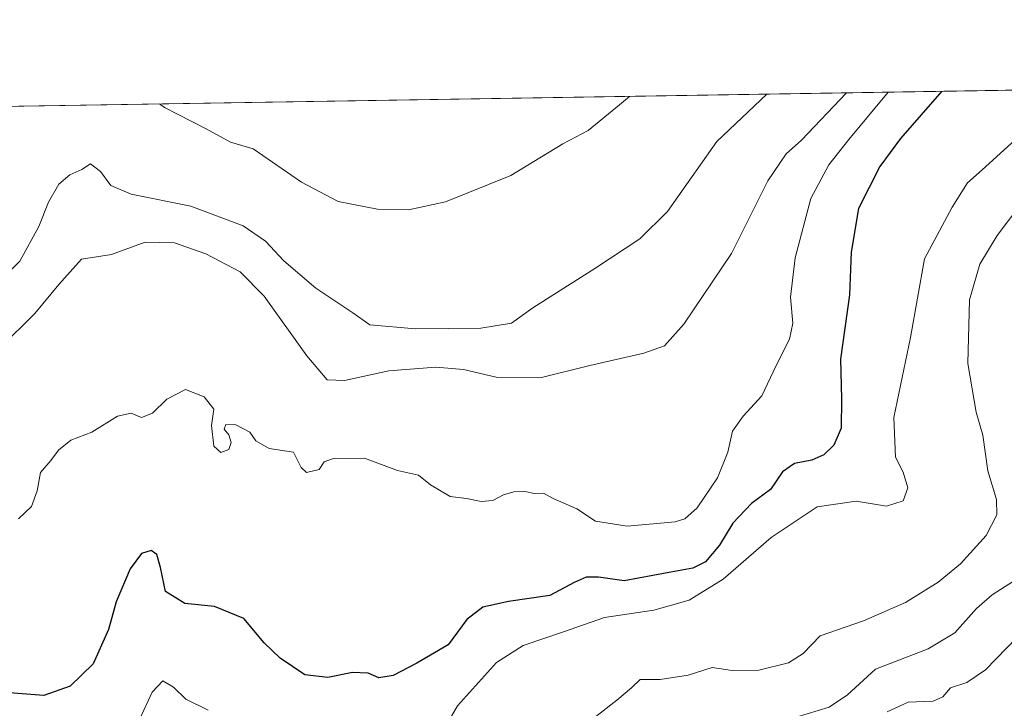
# Model space of a CAD drawing. Units: metres. Extents: x 612002 to 615496, y 4657612 to 4659980.
# Drawn here: x 614411 to 614601, y 4659847 to 4659980 of the extents above; entities that cross this region are included whole.
import ezdxf

# ---------------------------------------------------------------- set-up
doc = ezdxf.new("R2010")
doc.units = ezdxf.units.M
doc.header["$MEASUREMENT"] = 0
for name, color, linetype, lineweight in [('Comarca CxS', 133, 'Continuous', 0), ('Comunidad Autónoma CxS', 142, 'Continuous', 0), ('Curva de nivel maestra', 36, 'Continuous', 30), ('Curva de nivel normal', 36, 'Continuous', 0), ('Municipio CxS', 142, 'Continuous', 0), ('Provincia CxS', 1, 'Continuous', 0), ('Suelo desnudo', 252, 'Continuous', 0), ('Suelo desnudo CxS', 43, 'Continuous', 0)]:
    doc.layers.add(name, color=color, linetype=linetype, lineweight=lineweight)

# ---------------------------------------------------------------- blocks, each defined once
blk = doc.blocks.new('*U162')
at = {"layer": 'Curva de nivel normal', "color": 36, "linetype": 'Continuous', "lineweight": 0}
blk.add_polyline3d([(614406.78, 4659916.96, 335), (614413.44, 4659923.49, 335), (614418.11, 4659929.1, 335), (614422.44, 4659934, 335), (614428.27, 4659934.94, 335), (614434.8, 4659937.28, 335), (614440.46, 4659937.18, 335), (614446.5, 4659935.05, 335), (614453.18, 4659931.56, 335), (614457.79, 4659926.88, 335), (614466.06, 4659915.31, 335), (614470, 4659910.69, 335), (614473.38, 4659910.58, 335), (614481.9, 4659912.43, 335), (614491.03, 4659913.14, 335), (614496.38, 4659912.71, 335), (614502.67, 4659911.21, 335), (614511.46, 4659911.16, 335), (614520.84, 4659913.44, 335), (614531.28, 4659915.81, 335), (614535.27, 4659917.25, 335), (614538.98, 4659921.42, 335), (614548.2, 4659935.09, 335), (614555.24, 4659949.13, 335), (614558.81, 4659954.35, 335), (614561.74, 4659957.02, 335), (614570.48, 4659966.15, 335), (614570.49, 4659966.16, 335)], dxfattribs=at)
blk = doc.blocks.new('*U168')
at = {"layer": 'Curva de nivel normal', "color": 36, "linetype": 'Continuous', "lineweight": 0}
blk.add_polyline3d([(614437.57, 4659964.02, 345), (614438.55, 4659963.36, 345), (614446.47, 4659959.3, 345), (614451.31, 4659956.65, 345), (614455.68, 4659955.31, 345), (614465.06, 4659948.88, 345), (614472.14, 4659945.19, 345), (614479.72, 4659943.69, 345), (614485.76, 4659943.56, 345), (614492.92, 4659945.08, 345), (614505.54, 4659950.19, 345), (614515.62, 4659956.28, 345), (614520.48, 4659958.86, 345), (614526.55, 4659963.82, 345), (614528.51, 4659965.48, 345)], dxfattribs=at)
blk = doc.blocks.new('*U175')
at = {"layer": 'Curva de nivel normal', "color": 36, "linetype": 'Continuous', "lineweight": 0}
blk.add_polyline3d([(614407.78, 4659930.88, 340), (614410.56, 4659933.61, 340), (614414.2, 4659940.31, 340), (614416.08, 4659945.06, 340), (614418.08, 4659948.54, 340), (614420.21, 4659950.34, 340), (614422.5, 4659951.33, 340), (614424.21, 4659952.45, 340), (614426.11, 4659950.95, 340), (614428.11, 4659948.24, 340), (614432.1, 4659946.59, 340), (614443.59, 4659944.28, 340), (614453.73, 4659940.44, 340), (614458.09, 4659937.5, 340), (614461.62, 4659933.72, 340), (614467.81, 4659928.42, 340), (614474.94, 4659923.63, 340), (614478.24, 4659921.32, 340), (614487.1, 4659920.57, 340), (614499.7, 4659920.65, 340), (614505.66, 4659921.62, 340), (614509.76, 4659924.59, 340), (614521.77, 4659932.19, 340), (614530.48, 4659937.93, 340), (614535.83, 4659943.24, 340), (614545.4, 4659956.75, 340), (614555.04, 4659965.91, 340)], dxfattribs=at)
blk = doc.blocks.new('*U177')
at = {"layer": 'Curva de nivel normal', "color": 36, "linetype": 'Continuous', "lineweight": 0}
blk.add_polyline3d([(614602.79, 4659871.77, 310), (614598.66, 4659869.12, 310), (614595.62, 4659866.49, 310), (614591.42, 4659861.77, 310), (614586.26, 4659858.71, 310), (614576.08, 4659854.75, 310), (614570.7, 4659849.82, 310), (614567.13, 4659847.39, 310), (614560.75, 4659845.47, 310)], dxfattribs=at)
blk = doc.blocks.new('*U182')
at = {"layer": 'Curva de nivel normal', "color": 36, "linetype": 'Continuous', "lineweight": 0}
blk.add_polyline3d([(614410.29, 4659883.8, 330), (614412.8, 4659886.18, 330), (614413.9, 4659889.23, 330), (614414.51, 4659892.76, 330), (614416.55, 4659895.1, 330), (614418, 4659897.12, 330), (614420.38, 4659899.02, 330), (614424.44, 4659900.59, 330), (614429.44, 4659903.64, 330), (614432.1, 4659904.22, 330), (614434.1, 4659903.38, 330), (614436.21, 4659904.23, 330), (614438.96, 4659906.95, 330), (614442.58, 4659908.79, 330), (614446.2, 4659907.43, 330), (614448.08, 4659905.03, 330), (614447.62, 4659901.89, 330), (614448.04, 4659897.85, 330), (614449.45, 4659896.63, 330), (614450.98, 4659897.22, 330), (614451.41, 4659898.55, 330), (614450.99, 4659900.04, 330), (614450.06, 4659901.13, 330), (614450.38, 4659902.05, 330), (614452.34, 4659901.97, 330), (614455.01, 4659900.54, 330), (614456.22, 4659898.88, 330), (614458.77, 4659897.44, 330), (614463.5, 4659896.7, 330), (614464.94, 4659893.75, 330), (614466.02, 4659892.75, 330), (614468.43, 4659893.35, 330), (614469.43, 4659894.82, 330), (614471.19, 4659895.5, 330), (614477.25, 4659895.53, 330), (614483.63, 4659893.13, 330), (614487.65, 4659892.26, 330), (614490.01, 4659890.36, 330), (614493.8, 4659888.12, 330), (614496.97, 4659887.72, 330), (614499.8, 4659887.15, 330), (614502.07, 4659887.33, 330), (614504.09, 4659888.43, 330), (614506.12, 4659889.05, 330), (614508.22, 4659889.12, 330), (614510.12, 4659888.72, 330), (614511.88, 4659888.79, 330), (614513.73, 4659887.74, 330), (614518.28, 4659885.74, 330), (614521.94, 4659883.38, 330), (614528.06, 4659882.37, 330), (614537.32, 4659883.25, 330), (614539.2, 4659883.84, 330), (614541.57, 4659885.94, 330), (614545.52, 4659891.72, 330), (614547.52, 4659896.7, 330), (614548.41, 4659900.77, 330), (614550.5, 4659903.68, 330), (614554.12, 4659907.58, 330), (614556.84, 4659913.48, 330), (614559.42, 4659918.52, 330), (614560.09, 4659921.65, 330), (614559.67, 4659926.64, 330), (614560.52, 4659934.29, 330), (614563.55, 4659945.75, 330), (614567.03, 4659952.25, 330), (614570.96, 4659957.17, 330), (614578.57, 4659966.29, 330)], dxfattribs=at)
blk = doc.blocks.new('*U183')
at = {"layer": 'Curva de nivel normal', "color": 36, "linetype": 'Continuous', "lineweight": 0}
blk.add_polyline3d([(614603.79, 4659944.11, 315), (614599.61, 4659938.59, 315), (614596.26, 4659933.07, 315), (614594.3, 4659926.12, 315), (614593.96, 4659913.85, 315), (614595.57, 4659904.43, 315), (614596.85, 4659900.02, 315), (614597.85, 4659893.07, 315), (614599.5, 4659887.53, 315), (614599.58, 4659884.58, 315), (614597.47, 4659880.62, 315), (614592.56, 4659875.14, 315), (614588.23, 4659871.55, 315), (614581.87, 4659867.64, 315), (614573.75, 4659864.1, 315), (614565.41, 4659861.22, 315), (614562.08, 4659857.78, 315), (614559.28, 4659856, 315), (614553.53, 4659854.58, 315), (614548.38, 4659854.5, 315), (614544.48, 4659855.06, 315), (614539.85, 4659853.59, 315), (614534.42, 4659852.75, 315), (614530.58, 4659852.75, 315), (614528.86, 4659851.13, 315), (614526.03, 4659848.78, 315), (614520.15, 4659844.19, 315)], dxfattribs=at)
blk = doc.blocks.new('*U184')
at = {"layer": 'Curva de nivel normal', "color": 36, "linetype": 'Continuous', "lineweight": 0}
blk.add_polyline3d([(614578.37, 4659846.5, 305), (614582.41, 4659848.41, 305), (614587.26, 4659848.56, 305), (614589.14, 4659849.38, 305), (614590.59, 4659851.17, 305), (614593.78, 4659852.15, 305), (614597.39, 4659854.6, 305), (614605.58, 4659863.1, 305)], dxfattribs=at)

msp = doc.modelspace()

# ---------------------------------------------------------------- linework, layer by layer
at = {"layer": 'Comarca CxS', "color": 133, "linetype": 'Continuous', "lineweight": 0}
msp.add_polyline3d([(615486.39, 4657667.24, 254.51), (612038.9, 4657611.73, 295.72), (612002.28, 4659924.8, 333.67), (615448.64, 4659980.3, 255.32), (615486.39, 4657667.24, 254.51)], close=True, dxfattribs=at)
at = {"layer": 'Comunidad Autónoma CxS', "color": 142, "linetype": 'Continuous', "lineweight": 0}
msp.add_polyline3d([(615486.39, 4657667.24, 254.51), (612038.9, 4657611.73, 295.72), (612002.28, 4659924.8, 333.67), (615448.64, 4659980.3, 255.32), (615486.39, 4657667.24, 254.51)], close=True, dxfattribs=at)
at = {"layer": 'Curva de nivel maestra', "color": 36, "linetype": 'Continuous', "lineweight": 30}
msp.add_polyline3d([(614588.93, 4659966.46, 325), (614580.92, 4659957.33, 325), (614576.93, 4659951.93, 325), (614572.83, 4659943.82, 325), (614571.37, 4659935.35, 325), (614571.07, 4659927.14, 325), (614569.31, 4659914.68, 325), (614569.49, 4659907.04, 325), (614569.45, 4659901.34, 325), (614568.02, 4659898.06, 325), (614566.08, 4659896.22, 325), (614563.75, 4659895.16, 325), (614560.41, 4659894.5, 325), (614558.09, 4659892.93, 325), (614555.79, 4659889.5, 325), (614552.1, 4659886.77, 325), (614548.47, 4659883.01, 325), (614545.92, 4659878.73, 325), (614543.22, 4659875.53, 325), (614540.76, 4659874.29, 325), (614535.79, 4659873.41, 325), (614527.43, 4659871.85, 325), (614522.48, 4659872.57, 325), (614520.09, 4659872.57, 325), (614517.76, 4659871.49, 325), (614513.09, 4659869.02, 325), (614505.06, 4659867.81, 325), (614500.12, 4659866.76, 325), (614497.04, 4659864.37, 325), (614493.38, 4659859.44, 325), (614487.34, 4659855.93, 325), (614482.75, 4659853.52, 325), (614479.98, 4659853.11, 325), (614477.94, 4659854.01, 325), (614474.91, 4659854.09, 325), (614470.11, 4659853.12, 325), (614465.68, 4659853.68, 325), (614460.88, 4659856.88, 325), (614457.83, 4659859.83, 325), (614453.9, 4659864.56, 325), (614448.21, 4659866.88, 325), (614442.44, 4659867.44, 325), (614438.71, 4659869.76, 325), (614437.72, 4659874.43, 325), (614437.06, 4659876.9, 325), (614435.94, 4659877.67, 325), (614434.1, 4659877.11, 325), (614431.86, 4659874.15, 325), (614429.16, 4659867.77, 325), (614427.69, 4659862.43, 325), (614424.7, 4659855.77, 325), (614420.26, 4659851.47, 325), (614415.2, 4659849.64, 325), (614406.8, 4659850.31, 325)], dxfattribs=at)
at = {"layer": 'Curva de nivel normal', "color": 36, "linetype": 'Continuous', "lineweight": 0}
for points in [[(614603.75, 4659957.69, 320), (614596.74, 4659951.26, 320), (614593.86, 4659948.76, 320), (614590.89, 4659944.09, 320), (614585.54, 4659934.09, 320), (614582.84, 4659918.84, 320), (614579.62, 4659903.4, 320), (614579.97, 4659895.75, 320), (614581.44, 4659892.84, 320), (614582.35, 4659889.83, 320), (614581.47, 4659887.3, 320), (614578.2, 4659886.26, 320), (614572.36, 4659887.23, 320), (614564.77, 4659886.13, 320), (614555.87, 4659880.19, 320), (614546.63, 4659872.17, 320), (614540.05, 4659868.1, 320), (614533.23, 4659866.19, 320), (614523.66, 4659864.73, 320), (614515.69, 4659861.99, 320), (614507.91, 4659859.34, 320), (614502.75, 4659856.04, 320), (614495.2, 4659847.69, 320), (614494.06, 4659845.67, 320)], [(614446.97, 4659846.83, 320), (614442.63, 4659848.97, 320), (614440.28, 4659851.29, 320), (614438.18, 4659852.48, 320), (614436.12, 4659850.34, 320), (614433.76, 4659845.13, 320)]]:
    msp.add_polyline3d(points, dxfattribs=at)
at = {"layer": 'Municipio CxS', "color": 142, "linetype": 'Continuous', "lineweight": 0}
msp.add_polyline3d([(615486.39, 4657667.24, 254.51), (612038.9, 4657611.73, 295.72), (612002.28, 4659924.8, 333.67), (615442.08, 4659980.19, 255.11), (615448.64, 4659980.3, 255.32), (615449.25, 4659943.03, 255.88), (615486.39, 4657667.24, 254.51)], close=True, dxfattribs=at)
at = {"layer": 'Provincia CxS', "color": 1, "linetype": 'Continuous', "lineweight": 0}
msp.add_polyline3d([(615486.39, 4657667.24, 254.51), (612038.9, 4657611.73, 295.72), (612002.28, 4659924.8, 333.67), (615448.64, 4659980.3, 255.32), (615486.39, 4657667.24, 254.51)], close=True, dxfattribs=at)
at = {"layer": 'Suelo desnudo', "color": 252, "linetype": 'Continuous', "lineweight": 0}
msp.add_polyline3d([(614286.97, 4659961.59, 348.15), (614796.2, 4659969.79, 310.06), (614825.56, 4659970.27, 295.11), (615080.59, 4659974.37, 267.79)], dxfattribs=at)
at = {"layer": 'Suelo desnudo CxS', "color": 43, "linetype": 'Continuous', "lineweight": 0}
msp.add_polyline3d([(614286.97, 4659961.59, 348.15), (615080.59, 4659974.37, 267.79)], dxfattribs=at)

# ---------------------------------------------------------------- block references
at = {"layer": 'Curva de nivel normal', "color": 36, "linetype": 'Continuous', "lineweight": 0}
for name in ['*U184', '*U183', '*U177', '*U162', '*U175', '*U168', '*U182']:
    msp.add_blockref(name, (0, 0), dxfattribs=at)

doc.saveas('drawing.dxf')
